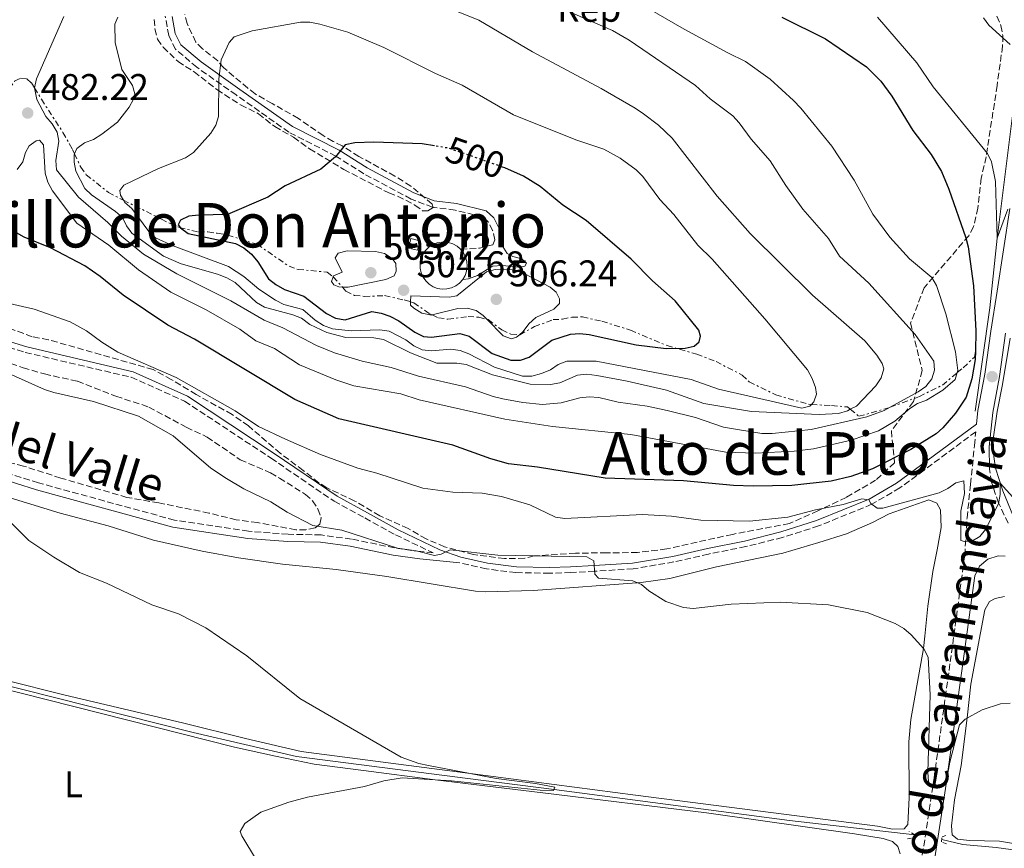
# Model space of a CAD drawing. Units: metres. Extents: x 566716 to 570159, y 4707932 to 4710278.
# Drawn here: x 567160 to 567425, y 4708346 to 4708569 of the extents above; entities that cross this region are included whole.
import ezdxf
from ezdxf.enums import TextEntityAlignment as Align

# ---------------------------------------------------------------- set-up
doc = ezdxf.new("R2010")
doc.units = ezdxf.units.M
doc.header["$MEASUREMENT"] = 0
for name, pattern in [('DGN Style 2', [1.739922, 1.043953, -0.695969]), ('DGN Style 3', [2.435891, 1.739922, -0.695969]), ('DGN Style 5', [1.217945, 0.521977, -0.695969]), ('DGN Style 7', [3.479844, 1.56593, -0.695969, 0.521977, -0.695969])]:
    doc.linetypes.add(name, pattern=pattern)
for name, color, linetype, lineweight in [('Acequia sin especificar', 4, 'Continuous', 0), ('Camino', 7, 'DGN Style 3', 0), ('Cota de curva de nivel directora', 7, 'Continuous', 0), ('Cota de punto acotado terreno', 7, 'Continuous', 0), ('Curva de nivel directora', 30, 'Continuous', 30), ('Curva de nivel directora no vista', 30, 'DGN Style 5', 30), ('Curva de nivel intermedia', 30, 'Continuous', 0), ('Depósito de agua elevado', 4, 'Continuous', 0), ('Edificio', 1, 'Continuous', 13), ('Escarpado', 30, 'DGN Style 7', 0), ('Etiqueta de uso rústico', 92, 'Continuous', 0), ('Etiqueta de zona arbolada', 92, 'Continuous', 0), ('Línea de cambio de uso (parcela vista)', 92, 'Continuous', 0), ('Margen derecho', 7, 'Continuous', 0), ('Pontón-alcantarilla (pasos de agua)', 1, 'DGN Style 2', 0), ('Punto acotado terreno (símbolo)', 7, 'Continuous', 0), ('Texto de Depresión pequeña', 7, 'Continuous', 0), ('Texto de Área (paraje) menor', 7, 'Continuous', 0), ('Zona arbolada', 92, 'DGN Style 3', 0)]:
    doc.layers.add(name, color=color, linetype=linetype, lineweight=lineweight)
doc.styles.add('Style-Arial', font='arial.ttf')

# ---------------------------------------------------------------- blocks, each defined once
blk = doc.blocks.new('5PATER')
at = {"layer": 'Punto acotado terreno (símbolo)', "linetype": 'Continuous', "lineweight": 0}
h = blk.add_hatch(color=51, dxfattribs=at)
edge = h.paths.add_edge_path()
edge.add_ellipse((0, 0), major_axis=(-0.11, -0.111), ratio=0.999422, start_angle=0, end_angle=360)

msp = doc.modelspace()

# ---------------------------------------------------------------- linework, layer by layer
at = {"layer": 'Acequia sin especificar', "color": 4, "linetype": 'Continuous', "lineweight": 0}
for points in [[(567430.57, 4708566.71, 463.98), (567428.86, 4708556.55, 465), (567423.16, 4708510.55, 470), (567421.18, 4708491.75, 471.79), (567417.2, 4708463.86, 471.9)], [(566731.72, 4708495.56, 449.72), (566768.3, 4708496.48, 449.76), (566794.19, 4708497.8, 450), (566799.13, 4708496.42, 450.55), (566806.56, 4708492.85, 450.86), (566819.19, 4708485.94, 451.23), (566859.55, 4708465.74, 451.9), (566866.78, 4708462.6, 452.1), (566874.31, 4708460.47, 452.21), (566896.41, 4708455.23, 452.39), (566922.05, 4708448.37, 452.93), (566946.8, 4708442.24, 453.57), (566999.6, 4708428.95, 454.4), (567041, 4708418.98, 455), (567082.34, 4708408.31, 456.56), (567113.58, 4708400.7, 457.87), (567206.49, 4708377.27, 458.98), (567234.35, 4708370.78, 459.85), (567284, 4708364.43, 460.65), (567303.74, 4708361.94, 460), (567367.22, 4708353.52, 462.15), (567400.96, 4708349.73, 462.53)], [(567426.63, 4708483.57, 472.01), (567424.6, 4708471.07, 472.1), (567423.12, 4708463.82, 471.97), (567422.08, 4708456.31, 471.58), (567422.2, 4708451.66, 471.41), (567422.72, 4708448.51, 471.27), (567424.62, 4708442.43, 470), (567427.32, 4708435.86, 470.06)], [(567408.21, 4708348.43, 463.66), (567413.92, 4708347.09, 463.9), (567422.82, 4708346.31, 464.01), (567430.8, 4708345.22, 463.92)]]:
    msp.add_polyline3d(points, dxfattribs=at)
at = {"layer": 'Camino', "color": 7, "linetype": 'DGN Style 3', "lineweight": 0}
for points in [[(567278.57, 4708507.55, 503.9), (567283.66, 4708507.83, 503.89), (567287.27, 4708508.72, 503.85), (567287.83, 4708510.11, 503.83), (567287.2, 4708512.56, 503.83), (567286, 4708514.9, 503.78), (567284.56, 4708516.28, 503.78), (567277.09, 4708518.09, 503.85), (567271.04, 4708518.84, 503.72), (567265.24, 4708521.07, 502.92), (567252.5, 4708527.88, 501.02), (567244.97, 4708532.62, 500), (567232.32, 4708539.08, 497.82), (567218.09, 4708549.12, 495.83), (567207.51, 4708556.57, 493.85), (567201.75, 4708561.48, 493.14), (567199.93, 4708565.11, 492.74), (567199, 4708570.33, 491.83)], [(567154.48, 4708481.8, 467.91), (567161.27, 4708479.73, 468.22), (567189.81, 4708473.03, 468.94), (567204.22, 4708466.59, 469.23), (567227.5, 4708451.21, 468.85), (567244.46, 4708439.63, 467.77), (567252.78, 4708435.1, 467.35), (567261.07, 4708430.55, 466.22), (567271.19, 4708425.69, 465.75), (567267.82, 4708426.03, 465.83), (567260.73, 4708427.02, 465.63), (567249.18, 4708429.41, 465.38), (567240.98, 4708430.52, 465.03), (567232.09, 4708430.7, 464.72), (567221.43, 4708431.53, 464.45), (567201.47, 4708434.53, 463.58), (567164.81, 4708444.57, 462.6), (567153.45, 4708448.16, 462.33)], [(567401.48, 4708334.63, 464.74), (567405.8, 4708362.66, 465), (567410.5, 4708396.32, 466.68), (567414.39, 4708425.08, 469.74), (567415.01, 4708435.12, 470.32), (567415.98, 4708444.2, 471.39), (567417.01, 4708454.64, 471.98), (567417.37, 4708458.35, 472.12), (567403.43, 4708447.98, 471.81), (567396.9, 4708443.21, 471.28), (567389.35, 4708438.79, 470), (567375.03, 4708432.96, 469.6), (567365.28, 4708429.85, 468.75), (567355.42, 4708427.39, 468.27), (567345.39, 4708425.39, 467.91), (567336.02, 4708423.25, 467.27), (567325.1, 4708421.39, 466.28), (567314.68, 4708420.74, 465), (567308.28, 4708420.41, 465.93), (567302.53, 4708420.19, 465.73), (567293.48, 4708420.37, 465.8), (567285.52, 4708421.36, 465.62), (567278.36, 4708423.01, 465.56)], [(567426.08, 4708433.68, 470.71), (567423.49, 4708439.14, 470), (567421.62, 4708444.76, 471.35), (567421.17, 4708447.64, 471.58)]]:
    msp.add_polyline3d(points, dxfattribs=at)
at = {"layer": 'Curva de nivel directora', "color": 30, "linetype": 'Continuous', "lineweight": 30, "flags": 128}
for points, elevation in [([(567365.08, 4708570.06), (567376.89, 4708564.23), (567387.89, 4708556.74), (567391.79, 4708552.83), (567394.79, 4708548.83), (567400.44, 4708539.55), (567405.34, 4708533.04), (567408.15, 4708528.5), (567410.14, 4708523.74), (567414.68, 4708510.65), (567415.29, 4708508.21), (567416.79, 4708497.67), (567417.35, 4708485.58), (567417.27, 4708479.94)], 475), ([(567271.56, 4708535.38), (567268.25, 4708535.91), (567255.19, 4708536.42), (567250.05, 4708536.18), (567247.51, 4708535.64), (567244.82, 4708532.44), (567240.93, 4708529.09), (567231.34, 4708524.63), (567226.67, 4708521.57), (567215.78, 4708516.94), (567208, 4708516.75), (567205.39, 4708516.42), (567203.13, 4708515.34), (567202.51, 4708514.1), (567203.11, 4708513.3), (567205.15, 4708511.75), (567217.93, 4708509.04), (567220.15, 4708507.9), (567222.2, 4708506.18), (567223.92, 4708504.1), (567226.82, 4708499.6), (567228.76, 4708498.02), (567231.11, 4708496.7), (567236.35, 4708494.92), (567242.48, 4708490.18), (567244.89, 4708488.97), (567247.44, 4708488.55), (567254.66, 4708490.72), (567257.19, 4708490.34), (567259.54, 4708489.5), (567261.91, 4708488.21), (567266.25, 4708485.15), (567268.53, 4708484), (567270.76, 4708483.88), (567278.4, 4708484.85), (567280.87, 4708484.07), (567287.1, 4708479.4), (567292.09, 4708477.66), (567294.71, 4708477.6), (567297.03, 4708478.43), (567303.14, 4708483.04), (567308.22, 4708484.66), (567310.72, 4708484.83), (567313.25, 4708484.58), (567325.84, 4708481.74), (567333.91, 4708480.78), (567339.06, 4708480.85), (567341.53, 4708481.38), (567342.82, 4708482.55), (567343.2, 4708484.09), (567342.72, 4708485.7), (567336.4, 4708493.66), (567330.23, 4708499.04), (567324.56, 4708504.83), (567312.41, 4708515.29), (567306.09, 4708519.45), (567299.97, 4708524.45), (567295.51, 4708527.26), (567290.5, 4708529.49), (567289.9, 4708529.7)], 500), ([(567417.27, 4708479.94), (567417.24, 4708477.82), (567416.34, 4708472.62), (567414.74, 4708467.68), (567411.93, 4708463.36), (567408.53, 4708459.41), (567406.67, 4708457.74), (567399.84, 4708453.57), (567389.58, 4708448.33), (567383.71, 4708446.24), (567378.44, 4708445.06), (567367.78, 4708443.89), (567357.37, 4708443.67), (567352.07, 4708443.86), (567338.64, 4708445.14), (567317.49, 4708445.83), (567299.25, 4708448.78), (567291.51, 4708449.73), (567286.69, 4708451.07), (567276.51, 4708454.74), (567245.77, 4708461.79), (567233.87, 4708467.01), (567206.9, 4708483.32), (567199.68, 4708487.04), (567187.61, 4708495.17), (567181.5, 4708500.15), (567177.33, 4708503.05), (567168.1, 4708507.9), (567161.01, 4708510.78), (567149.81, 4708517.11)], 475)]:
    msp.add_lwpolyline(points, dxfattribs=dict(at, elevation=elevation))
at = {"layer": 'Curva de nivel directora no vista', "color": 30, "linetype": 'DGN Style 5', "lineweight": 30, "elevation": 500, "flags": 128}
msp.add_lwpolyline([(567289.9, 4708529.7), (567275.39, 4708534.75), (567271.56, 4708535.38)], dxfattribs=at)
at = {"layer": 'Curva de nivel intermedia', "color": 30, "linetype": 'Continuous', "lineweight": 0, "flags": 128}
for points, elevation in [([(567171.69, 4708570.28), (567164.32, 4708553.51), (567163.73, 4708551.07)], 485), ([(567186.2, 4708570.09), (567185.43, 4708568.2), (567185.53, 4708563.25), (567187.3, 4708555.94), (567190.15, 4708551.65), (567190.81, 4708549.38), (567190.48, 4708548.03), (567189.31, 4708545.82), (567186.12, 4708541.75), (567181.89, 4708538.57), (567179.67, 4708537.13), (567177.26, 4708536.18), (567175.2, 4708534.66), (567174.56, 4708533.29)], 490), ([(567383.55, 4708464.39), (567385.2, 4708465.26), (567390.47, 4708470.72), (567391.9, 4708472.87), (567392.63, 4708475.27), (567392.16, 4708476.73), (567390.74, 4708479.01), (567387.52, 4708482.89), (567373.38, 4708495.19), (567356.57, 4708511.81), (567347.71, 4708521.8), (567335.56, 4708537.5), (567331.91, 4708540.97), (567327.84, 4708544.03), (567325.63, 4708545.6), (567316.46, 4708550.87), (567297.98, 4708560.77), (567283.47, 4708569.25), (567276.08, 4708572.23)], 490), ([(567394.29, 4708464.94), (567401.83, 4708469.07), (567403.92, 4708470.53), (567405.49, 4708472.57), (567406.22, 4708474.96), (567406.03, 4708477.35), (567401.02, 4708484.55), (567388.58, 4708498.43), (567380.66, 4708505.69), (567377.73, 4708510.39), (567370.79, 4708518.3), (567366.17, 4708524.75), (567362.01, 4708531.39), (567356.85, 4708537.24), (567353.6, 4708541.61), (567351.91, 4708543.46), (567345.82, 4708548.12), (567341.9, 4708551.7), (567323.97, 4708563.86), (567319.48, 4708566.52), (567307.24, 4708571.81)], 485), ([(567329.48, 4708572.28), (567338.84, 4708566.83), (567350.54, 4708560.47), (567355.36, 4708558.18), (567361.96, 4708553.35), (567368.23, 4708547.64), (567370.25, 4708545.59), (567378.57, 4708535.29), (567384.63, 4708526.15), (567389.67, 4708517.03), (567394.24, 4708510.78), (567399.53, 4708504.93), (567405.56, 4708499.9), (567406.82, 4708497.74), (567409.31, 4708490.11), (567411.92, 4708479.88), (567412.56, 4708474.83), (567412.39, 4708474.28)], 480), ([(567390.85, 4708570.07), (567401.48, 4708557.75), (567405.89, 4708551.34), (567420.56, 4708533.36), (567421.61, 4708531.09), (567422.7, 4708525.82), (567423.16, 4708510.55), (567426.04, 4708518.31)], 470), ([(567373.08, 4708465.71), (567373.77, 4708466.41), (567374.48, 4708468.49), (567374.19, 4708470.27), (567373.31, 4708472.73), (567372, 4708475.02), (567360.5, 4708488.74), (567346.38, 4708504.82), (567342.47, 4708508.61), (567336.05, 4708516.92), (567332.28, 4708520.94), (567327.66, 4708527.18), (567325.87, 4708528.95), (567321.56, 4708532.04), (567317.18, 4708534.5), (567309.58, 4708537.03), (567292.82, 4708543.76), (567278.99, 4708551.79), (567271.79, 4708554.86), (567257.92, 4708561.91), (567248.21, 4708566.06), (567240.61, 4708568.18), (567237.95, 4708568.71), (567235.45, 4708568.75), (567222.38, 4708566.41), (567217.54, 4708564.83), (567216.18, 4708563.29), (567214.07, 4708558.59), (567213.43, 4708553.42), (567213.36, 4708543.35), (567212.61, 4708540.97), (567211.27, 4708538.82), (567206.62, 4708533.62), (567204.42, 4708532.15), (567197.2, 4708529.27), (567187.87, 4708524.78), (567186.79, 4708523.33), (567186.95, 4708522.11), (567187.71, 4708520.79)], 495), ([(567419.41, 4708569.91), (567420.92, 4708567.92), (567426.61, 4708562.73)], 465), ([(567163.73, 4708551.07), (567163.73, 4708551.07), (567164.41, 4708547.93), (567166.85, 4708543.33), (567168.56, 4708541.38), (567169.84, 4708539.1), (567170.35, 4708536.64), (567169.55, 4708531.45), (567169.69, 4708528.92), (567175.63, 4708521.6), (567183.54, 4708514.73), (567187.19, 4708511.07), (567193.13, 4708506.21), (567202.15, 4708500.88), (567216.69, 4708493.65), (567225.62, 4708488.42), (567230.64, 4708486.39), (567239.72, 4708481.62), (567244.56, 4708479.6), (567252.03, 4708477.41), (567259.87, 4708475.68), (567267.2, 4708473.36), (567279.89, 4708470.41), (567287.31, 4708467.83), (567289.91, 4708467.24), (567295.37, 4708466.22), (567300.62, 4708465.66), (567305.62, 4708466.18), (567310.71, 4708467.52), (567313.19, 4708467.79), (567315.84, 4708467.57), (567320.98, 4708466.33), (567328.8, 4708465.28), (567334.26, 4708464.08), (567341.87, 4708462.16), (567349.41, 4708459.6), (567359.71, 4708457.87), (567362.52, 4708457.9), (567373.04, 4708458.95), (567388.03, 4708462.33), (567392.72, 4708464.08), (567394.29, 4708464.94)], 485), ([(567412.39, 4708474.28), (567411.8, 4708472.43), (567408.53, 4708469.58), (567404.08, 4708466.83), (567401.7, 4708465.94), (567399.59, 4708464.61), (567395.53, 4708461.18), (567391.12, 4708458.59), (567383.76, 4708456.06), (567373.64, 4708453.74), (567368.44, 4708453.09), (567357.92, 4708452.53), (567350.01, 4708452.84), (567324.44, 4708457.63), (567303.32, 4708459.72), (567290.45, 4708461.78), (567267.4, 4708466.97), (567262.42, 4708468.57), (567249.76, 4708470.73), (567244.93, 4708472.3), (567235.19, 4708476.35), (567228.4, 4708480.81), (567223.42, 4708482.81), (567219.11, 4708485.95), (567209.99, 4708491.23), (567200.47, 4708495.94), (567191.76, 4708502.03), (567183.75, 4708508.66), (567175.15, 4708514.56), (567168.65, 4708523.32), (567167.36, 4708525.58), (567166.64, 4708528.05), (567166.21, 4708535.66), (567165.15, 4708536.94), (567164.17, 4708536.72), (567162.33, 4708535.37), (567161.31, 4708533.57), (567160.58, 4708531.07), (567159.14, 4708529.03)], 480), ([(567174.56, 4708533.29), (567174.45, 4708533.06), (567174.47, 4708531), (567174.93, 4708528.54), (567177.35, 4708523.89), (567179.15, 4708522.16), (567185.62, 4708517.73), (567187.48, 4708516.06), (567188.52, 4708513.89), (567189.98, 4708511.83), (567198.53, 4708505.68), (567203.27, 4708503.59), (567213.09, 4708500.86), (567215.56, 4708499.79), (567217.87, 4708498.61), (567223.61, 4708493.21), (567225.74, 4708491.89), (567233.41, 4708489.87), (567235.73, 4708488.94), (567237.99, 4708487.24), (567242.5, 4708485.07), (567247.62, 4708483.76), (567255.19, 4708483.69), (567257.81, 4708483.2), (567265.03, 4708479.58), (567272.19, 4708476.83), (567277.55, 4708476.83), (567280.03, 4708476.49), (567287.18, 4708473.69), (567297.33, 4708471.13), (567302.77, 4708471.11), (567305.32, 4708471.53), (567310.1, 4708473.58), (567312.59, 4708473.82), (567315.26, 4708473.54), (567323.47, 4708472.02), (567334, 4708469.51), (567344.11, 4708465.96), (567356.98, 4708463.81), (567375.14, 4708463.02), (567380.39, 4708463.23), (567382.83, 4708464.01), (567383.55, 4708464.39)], 490), ([(567187.71, 4708520.79), (567188.08, 4708520.15), (567189.98, 4708518.53), (567194.55, 4708512.34), (567196.35, 4708510.61), (567201.13, 4708508.47), (567215.99, 4708502.92), (567220.16, 4708500.16), (567224.17, 4708496.81), (567228.73, 4708493.85), (567230.94, 4708492.67), (567236.06, 4708491.29), (567239.41, 4708488.43), (567241.67, 4708486.98), (567244.01, 4708486.09), (567249.09, 4708485.57), (567256.84, 4708485.85), (567259.3, 4708485.45), (567263.85, 4708483.12), (567265.93, 4708481.52), (567268.19, 4708480.45), (567270.76, 4708480.17), (567275.96, 4708480.59), (567278.48, 4708480.22), (567280.83, 4708479.37), (567287.69, 4708475.79), (567295.25, 4708473.3), (567297.75, 4708473.33), (567300.36, 4708474.04), (567302.82, 4708474.99), (567304.88, 4708476.43), (567307.2, 4708477.38), (567315.08, 4708477.34), (567340.72, 4708472.43), (567348.04, 4708469.86), (567370.48, 4708464.71), (567372.63, 4708465.24), (567373.08, 4708465.71)], 495), ([(567246.71, 4708497.35), (567248.31, 4708497.29), (567258.42, 4708499.37), (567260.7, 4708500.39), (567261.22, 4708501.66), (567261.09, 4708503.72), (567260.14, 4708505.02), (567258.05, 4708506.37), (567255.64, 4708506.93), (567248, 4708507.1), (567245.59, 4708506.44), (567244.8, 4708505.25), (567246.67, 4708501.33), (567244.34, 4708500.39), (567244.24, 4708500.09)], 505), ([(567294.41, 4708484.51), (567295.41, 4708485.37), (567296.96, 4708487.44), (567298.8, 4708489.13), (567303.65, 4708491.34), (567305.21, 4708492.94), (567305.23, 4708494.19), (567304.33, 4708495.96), (567302.69, 4708497.35), (567295.69, 4708501.02), (567293.31, 4708501.89), (567290.82, 4708502.19), (567287.92, 4708502.08), (567285.51, 4708501.42), (567277.56, 4708494.98), (567275.53, 4708494.6), (567267.72, 4708494.88), (567265.15, 4708495), (567265.1, 4708493.37)], 505), ([(567244.24, 4708500.09), (567243.82, 4708498.84), (567244.4, 4708497.91), (567245.77, 4708497.38), (567246.71, 4708497.35)], 505), ([(567153.77, 4708493.62), (567163.65, 4708491.37), (567173.38, 4708488), (567177.79, 4708485.56), (567181.92, 4708482.45), (567186.23, 4708479.82), (567201.91, 4708472.93), (567217.81, 4708464), (567224.15, 4708459.75), (567231.38, 4708456.32), (567240.83, 4708452.25), (567250.89, 4708448.52), (567256.02, 4708447.15), (567268.41, 4708443.11), (567276.46, 4708442.1), (567284.36, 4708441.81), (567289.57, 4708440.89), (567297.18, 4708438.67), (567304.14, 4708435.28), (567306.66, 4708434.92), (567327.55, 4708436.01), (567335.42, 4708435.63), (567343.3, 4708434.55), (567356.36, 4708434.24), (567366.74, 4708435.35), (567374.17, 4708437.27), (567381.64, 4708438.77), (567386.66, 4708440.3), (567388.54, 4708439.98), (567389.1, 4708438.97), (567390.84, 4708437.71), (567392.34, 4708437.79), (567407.49, 4708441.92), (567409.85, 4708443.09), (567411.98, 4708444.58), (567414.16, 4708445.07), (567414.35, 4708441.66), (567413.38, 4708436.9), (567413.31, 4708434.21), (567413.37, 4708429.04), (567414.32, 4708428.72), (567416.5, 4708428.95), (567418.42, 4708430.08), (567420, 4708432.02), (567423.45, 4708438.95), (567423.96, 4708441.44), (567423.96, 4708444.53), (567427.38, 4708440.73)], 470), ([(567265.1, 4708493.37), (567265.08, 4708492.5), (567265.97, 4708491.61), (567268.12, 4708490.35), (567270.72, 4708489.79), (567270.89, 4708489.83)], 505), ([(567270.89, 4708489.83), (567277.8, 4708491.58), (567280.36, 4708491.61), (567282.8, 4708491.06), (567284.64, 4708489.69), (567285.67, 4708488.65)], 505), ([(567285.67, 4708488.65), (567290.04, 4708484.23), (567292.3, 4708483.38), (567293.66, 4708483.86), (567294.41, 4708484.51)], 505), ([(567148.91, 4708477.52), (567166.46, 4708469.77), (567169, 4708468.92), (567179.67, 4708466.51), (567191.83, 4708462.54), (567201.1, 4708457.2), (567211.31, 4708448.53), (567215.5, 4708445.74), (567220.15, 4708442.95), (567227.46, 4708439.41), (567231.87, 4708436.64), (567238.72, 4708433.06), (567246.55, 4708431.79), (567261.54, 4708427), (567266.57, 4708426.24), (567271.51, 4708424.96), (567273.31, 4708425.33), (567275.76, 4708426.48), (567288.61, 4708425.09), (567312.56, 4708424.59), (567314.46, 4708423.56), (567314.74, 4708419.93), (567315.76, 4708418.88), (567325.01, 4708418.12), (567327.33, 4708417.2), (567329.29, 4708415.49), (567333.85, 4708412.55), (567338.63, 4708410.96), (567341.2, 4708410.74), (567351.44, 4708411.89), (567364.64, 4708412.37), (567377.67, 4708411.72), (567388.14, 4708409.61), (567395.61, 4708406.66), (567397.98, 4708405.33), (567400, 4708403.65), (567403.36, 4708399.84), (567404.52, 4708397.62), (567405.11, 4708387.43), (567404.43, 4708366.56), (567404.67, 4708364), (567405.63, 4708362.68), (567406.82, 4708362.5), (567408.68, 4708363.1), (567409.5, 4708364.35), (567410.36, 4708369.27), (567413.02, 4708379.34), (567414.51, 4708380.91), (567419.09, 4708383.42), (567423.99, 4708385.02), (567426.62, 4708385.18)], 465), ([(567156.6, 4708434.66), (567162.2, 4708429.03), (567168.95, 4708424.5), (567175.91, 4708420.38), (567183.17, 4708417.55), (567195.34, 4708411.72), (567202.58, 4708409.24), (567209.97, 4708405.49), (567220.99, 4708397.93), (567235.23, 4708386.47), (567262.59, 4708370.61), (567267.34, 4708368.92), (567269.93, 4708368.36), (567288.14, 4708364.92), (567298.78, 4708363.54), (567303.96, 4708362.51), (567303.64, 4708361.68), (567300.03, 4708361.71), (567276.14, 4708364.27), (567262.86, 4708365.02), (567257.9, 4708364.22), (567252.65, 4708362.73), (567237.34, 4708359.89), (567232.3, 4708358.53), (567224.71, 4708355.85), (567220.44, 4708352.75), (567219.17, 4708350.63), (567219.6, 4708349.43), (567223.56, 4708342.91)], 460)]:
    msp.add_lwpolyline(points, dxfattribs=dict(at, elevation=elevation))
at = {"layer": 'Depósito de agua elevado', "color": 4, "linetype": 'Continuous', "lineweight": 0}
msp.add_polyline3d([(567274.89, 4708496.83, 506.23), (567273.62, 4708496.78, 506.23), (567272.37, 4708496.98, 506.24), (567271.18, 4708497.43, 506.24), (567270.1, 4708498.1, 506.24), (567269.18, 4708498.98, 506.23), (567268.45, 4708500.02, 506.23), (567267.95, 4708501.18, 506.23), (567267.68, 4708502.42, 506.22), (567267.67, 4708503.69, 506.21), (567267.91, 4708504.94, 506.21), (567268.39, 4708506.12, 506.2), (567269.1, 4708507.17, 506.19), (567270, 4708508.07, 506.19), (567271.06, 4708508.77, 506.18), (567272.24, 4708509.24, 506.18), (567273.49, 4708509.47, 506.17), (567274, 4708509.49, 506.17), (567275.27, 4708509.36, 506.17), (567276.48, 4708508.98, 506.17), (567277.6, 4708508.37, 506.17), (567278.57, 4708507.55, 506.17), (567279.36, 4708506.56, 506.17), (567279.93, 4708505.43, 506.18), (567280.27, 4708504.2, 506.18), (567280.36, 4708502.93, 506.19), (567280.2, 4708501.67, 506.19), (567279.78, 4708500.47, 506.2), (567279.14, 4708499.38, 506.21), (567278.3, 4708498.43, 506.21), (567277.28, 4708497.67, 506.22), (567276.13, 4708497.13, 506.23)], close=True, dxfattribs=at)
for points in [[(567279.14, 4708499.38, 506.21), (567278.3, 4708498.43, 506.21), (567277.28, 4708497.67, 506.22), (567276.13, 4708497.13, 506.23), (567274.89, 4708496.83, 506.23), (567273.62, 4708496.78, 506.23), (567272.37, 4708496.98, 506.24), (567271.18, 4708497.43, 506.24), (567270.1, 4708498.1, 506.24), (567269.18, 4708498.98, 506.23), (567268.45, 4708500.02, 506.23), (567267.95, 4708501.18, 506.23), (567267.68, 4708502.42, 506.22), (567267.67, 4708503.69, 506.21), (567267.91, 4708504.94, 506.21), (567268.39, 4708506.12, 506.2), (567269.1, 4708507.17, 506.19), (567270, 4708508.07, 506.19), (567271.06, 4708508.77, 506.18), (567272.24, 4708509.24, 506.18), (567273.49, 4708509.47, 506.17), (567274, 4708509.49, 506.17), (567275.27, 4708509.36, 506.17), (567276.48, 4708508.98, 506.17), (567277.6, 4708508.37, 506.17), (567278.57, 4708507.55, 506.17)], [(567278.57, 4708507.55, 506.17), (567279.36, 4708506.56, 506.17), (567279.93, 4708505.43, 506.18), (567280.27, 4708504.2, 506.18), (567280.36, 4708502.93, 506.19), (567280.2, 4708501.67, 506.19), (567279.78, 4708500.47, 506.2), (567279.14, 4708499.38, 506.21)]]:
    msp.add_polyline3d(points, dxfattribs=at)
at = {"layer": 'Edificio', "color": 1, "linetype": 'Continuous', "lineweight": 13}
msp.add_polyline3d([(567267.59, 4708509.79, 506.54), (567266.95, 4708507.26, 506.54), (567264.52, 4708507.87, 506.24), (567265.16, 4708510.4, 506.23)], close=True, dxfattribs=at)
at = {"layer": 'Edificio', "color": 51, "linetype": 'Continuous', "lineweight": 13}
msp.add_polyline3d([(567265.16, 4708510.4, 506.23), (567264.52, 4708507.87, 506.24), (567266.95, 4708507.26, 506.54), (567267.59, 4708509.79, 506.54), (567265.16, 4708510.4, 506.23)], dxfattribs=at)
at = {"layer": 'Escarpado', "color": 30, "linetype": 'DGN Style 7', "lineweight": 0, "extrusion": (-0.006278, 0.006964, 0.999956), "elevation": 29732.7, "flags": 128}
msp.add_lwpolyline([(567236.22, 4708407.2), (567238.7, 4708404.46)], dxfattribs=at)
at = {"layer": 'Escarpado', "color": 30, "linetype": 'DGN Style 7', "lineweight": 0}
for points in [[(567155.17, 4708545.92, 486.09), (567156.41, 4708548.3, 485.84), (567157.05, 4708550.85, 485.16), (567158.48, 4708552.89, 484.98), (567160.06, 4708553.61, 484.99), (567161.72, 4708553.44, 484.99), (567162.93, 4708552.4, 484.99), (567163.73, 4708551.07, 485.07)], [(567163.73, 4708551.07, 485.07), (567165.62, 4708547.95, 485.25), (567171.42, 4708539.03, 488.39), (567174.04, 4708534.42, 489.87), (567174.56, 4708533.29, 490.14)], [(567174.56, 4708533.29, 490.14), (567176.22, 4708529.65, 491.02), (567177.73, 4708527.63, 491.46), (567183.69, 4708522.81, 493.09), (567187.71, 4708520.79, 494.37)], [(567187.71, 4708520.79, 494.37), (567197.95, 4708515.65, 497.64), (567200.31, 4708514.44, 498.08), (567202.8, 4708513.36, 498.78), (567207.99, 4708512.2, 499.69), (567210.5, 4708512.23, 500), (567213.01, 4708511.84, 499.96), (567215.84, 4708511.36, 500.39), (567223.74, 4708508.87, 501.23), (567232.34, 4708502.96, 502.64), (567234.76, 4708502.1, 503.08), (567242.64, 4708501.36, 504.04), (567244.11, 4708500.23, 504.17), (567244.24, 4708500.09, 504.17)], [(567246.71, 4708497.35, 504.21), (567247.68, 4708496.27, 504.22), (567249.94, 4708495.11, 504.22), (567252.61, 4708494.82, 504.22), (567258.1, 4708495.04, 504.22), (567263.38, 4708493.86, 504.24), (567265.1, 4708493.37, 504.33)], [(567265.1, 4708493.37, 504.33), (567265.96, 4708493.12, 504.37), (567270.19, 4708490.15, 504.38), (567270.89, 4708489.83, 504.36)], [(567270.89, 4708489.83, 504.36), (567272.58, 4708489.06, 504.32), (567275.15, 4708488.68, 504.08), (567280.61, 4708489.4, 504.11), (567283.47, 4708489.21, 504.12), (567285.67, 4708488.65, 504.12)], [(567285.67, 4708488.65, 504.12), (567285.98, 4708488.57, 504.12), (567289.66, 4708485.78, 504.38), (567292.12, 4708484.66, 504.37), (567294.41, 4708484.51, 504.37)], [(567294.41, 4708484.51, 504.37), (567294.5, 4708484.5, 504.37), (567298.44, 4708486.67, 504.35), (567303.5, 4708488.56, 504.12), (567306.04, 4708488.68, 504.08), (567308.58, 4708489.25, 503.56), (567311.37, 4708489.28, 502.92), (567316.62, 4708488.13, 502.69), (567324.3, 4708485.73, 502.43), (567334.18, 4708481.55, 500.68), (567342.2, 4708479.25, 499.8), (567347.4, 4708477.24, 498.79), (567354.45, 4708473.6, 498.11), (567356.35, 4708471.78, 497.95), (567363.49, 4708468.29, 496.7), (567372.31, 4708465.75, 495.69), (567373.08, 4708465.71, 495.38)], [(567412.39, 4708474.28, 480.51), (567413.96, 4708475.61, 479.6), (567417.04, 4708478.47, 476.18), (567417.27, 4708479.94, 474.36)], [(567394.29, 4708464.94, 486.57), (567402.17, 4708467.84, 485.09), (567408.36, 4708470.89, 482.83), (567412.39, 4708474.28, 480.51)], [(567373.08, 4708465.71, 495.38), (567378.54, 4708465.4, 493.22), (567382.77, 4708465.03, 490.52), (567383.55, 4708464.39, 490.24)], [(567383.55, 4708464.39, 490.24), (567385.87, 4708462.5, 489.4), (567393.91, 4708464.8, 486.64), (567394.29, 4708464.94, 486.57)]]:
    msp.add_polyline3d(points, dxfattribs=at)
at = {"layer": 'Línea de cambio de uso (parcela vista)', "color": 92, "linetype": 'Continuous', "lineweight": 0}
for points in [[(567144.52, 4708444.42, 460.92), (567170.65, 4708436.39, 461.46), (567183.58, 4708433, 461.88), (567195.82, 4708429.12, 462.23), (567208.96, 4708426.13, 462.42), (567218.76, 4708424.39, 462.54), (567230.6, 4708422.68, 462.82), (567245.03, 4708421.21, 463.14), (567258.72, 4708419.37, 463.36), (567282.6, 4708415.42, 463.88), (567285.19, 4708415.22, 464), (567298.17, 4708415.53, 464.42), (567327.23, 4708417.67, 465.8), (567334.92, 4708418.8, 466.05), (567347.55, 4708421.93, 466.7), (567365.37, 4708425.58, 467.76), (567375.12, 4708428.47, 468.54), (567382.51, 4708430.82, 468.78), (567389.57, 4708433.89, 469.25), (567394.05, 4708436.26, 469.69), (567404.76, 4708439.96, 470.13), (567406.85, 4708439.1, 470.01), (567407.82, 4708437.29, 469.66), (567408.08, 4708432.58, 469.22), (567406.93, 4708426.49, 468.89), (567405.83, 4708420.67, 467.71), (567404.49, 4708411.33, 466.61), (567403.65, 4708403.28, 465.92), (567403.32, 4708399.89, 465), (567399.85, 4708380.83, 464.54), (567399.37, 4708374.78, 464.37), (567399.42, 4708359.8, 463.84), (567399.07, 4708352.44, 463.7), (567398.08, 4708351.29, 463.68), (567394.89, 4708351.23, 463.53), (567390.85, 4708352.06, 463.44), (567325.73, 4708360.38, 461.81), (567281.88, 4708366.11, 460), (567235.61, 4708372.2, 460.18), (567220.57, 4708375.69, 460.13), (567203.97, 4708379.84, 459.59), (567171.7, 4708387.47, 459.16), (567124.42, 4708399.25, 458.8)], [(567434.96, 4708346.13, 465.06), (567423.77, 4708347.95, 465.19), (567415.64, 4708348.14, 464.61), (567412.48, 4708348.52, 464.5), (567411.02, 4708349.69, 464.48), (567410.82, 4708352.14, 464.46), (567411.6, 4708359.13, 464.3), (567413.41, 4708368.4, 464.49), (567415.09, 4708381.23, 465), (567416.03, 4708390.3, 466.02), (567419.84, 4708410.31, 467.67), (567421.1, 4708412.58, 467.99), (567422.6, 4708413.39, 468.18), (567425.12, 4708413.91, 468.19)], [(567396.99, 4708344.58, 463.27), (567396.35, 4708346.51, 463.26), (567394.94, 4708347.89, 463.26), (567392.42, 4708348.74, 463.26), (567384.71, 4708350.01, 463.23), (567344.82, 4708355.61, 462.26), (567300.74, 4708361.01, 461.19), (567271.75, 4708364.51, 460), (567252.38, 4708367.06, 460.68), (567239.1, 4708368.77, 460.53), (567228.72, 4708370.94, 460.38), (567217.67, 4708373.37, 459.96), (567152.64, 4708389.8, 458.77)]]:
    msp.add_polyline3d(points, dxfattribs=at)
at = {"layer": 'Margen derecho', "color": 7, "linetype": 'Continuous', "lineweight": 0}
for points in [[(567200.86, 4708570.31, 491.83), (567201.68, 4708565.69, 492.74), (567203.21, 4708562.63, 493.14), (567208.63, 4708558.01, 493.85), (567219.13, 4708550.61, 495.83), (567233.26, 4708540.64, 497.82), (567245.87, 4708534.21, 500), (567253.41, 4708529.45, 501.02), (567265.99, 4708522.73, 502.92), (567271.48, 4708520.62, 503.72), (567277.42, 4708519.88, 503.85), (567285.46, 4708517.93, 503.78), (567287.48, 4708516, 503.78), (567288.88, 4708513.28, 503.83), (567289.73, 4708508.58, 503.83), (567291.12, 4708506.41, 503.85), (567292.65, 4708505.57, 503.97), (567295.09, 4708504.93, 504), (567296.28, 4708503.75, 504.01), (567295.84, 4708502.99, 504), (567294.56, 4708502.67, 503.99), (567289.74, 4708503.19, 503.98), (567287.17, 4708502.93, 503.98), (567283.12, 4708500.49, 503.96), (567280.72, 4708499.58, 503.94), (567279.14, 4708499.38, 503.95)], [(567154.99, 4708483.26, 467.91), (567161.67, 4708481.22, 468.22), (567190.31, 4708474.49, 468.94), (567204.96, 4708467.95, 469.23), (567228.36, 4708452.49, 468.85), (567245.27, 4708440.94, 467.77), (567253.52, 4708436.45, 467.35), (567261.77, 4708431.92, 466.22), (567272.93, 4708426.56, 465), (567278.6, 4708424.53, 465.56), (567285.79, 4708422.88, 465.62), (567293.59, 4708421.91, 465.8), (567302.52, 4708421.73, 465.73), (567308.21, 4708421.95, 465.93), (567314.59, 4708422.28, 465), (567324.92, 4708422.92, 466.28), (567335.72, 4708424.76, 467.27), (567345.07, 4708426.9, 467.91), (567355.08, 4708428.89, 468.27), (567364.86, 4708431.34, 468.75), (567374.5, 4708434.41, 469.6), (567388.67, 4708440.17, 470), (567396.05, 4708444.5, 471.28), (567402.52, 4708449.22, 471.81), (567417.57, 4708460.41, 472.15), (567417.93, 4708464.11, 472.34), (567419.78, 4708473.89, 472.49), (567421.44, 4708485.49, 472.56), (567423.14, 4708496.24, 471.98), (567426.51, 4708518.5, 470)], [(567425.42, 4708484.89, 472.56), (567423.76, 4708473.23, 472.49), (567421.92, 4708463.54, 472.34), (567421.02, 4708454.24, 471.98), (567421.05, 4708448.39, 471.64), (567421.17, 4708447.64, 471.58)], [(567278.36, 4708423.01, 465.56), (567267.59, 4708424.1, 465.83), (567260.4, 4708425.11, 465.63), (567248.85, 4708427.49, 465.38), (567240.83, 4708428.58, 465.03), (567232, 4708428.76, 464.72), (567221.21, 4708429.6, 464.45), (567201.07, 4708432.63, 463.58), (567164.26, 4708442.71, 462.6), (567152.93, 4708446.29, 462.33), (567130.36, 4708451.88, 461.68)], [(567425.33, 4708424.83, 469.95), (567423.38, 4708424.89, 469.82), (567420.6, 4708424.02, 469.6), (567418.38, 4708422.12, 469.38), (567417.09, 4708419.5, 469.18), (567413.89, 4708395.85, 466.68), (567409.18, 4708362.16, 465), (567404.88, 4708334.14, 464.74), (567401.72, 4708310, 465), (567395.74, 4708272.46, 467), (567390.89, 4708240.98, 468.72), (567388.83, 4708226.43, 469.78), (567388.51, 4708222.78, 470), (567387.84, 4708214.42, 471.27), (567387.09, 4708200.69, 472.47), (567387.33, 4708184.3, 474.22), (567386.01, 4708169.1, 476.18), (567384.47, 4708147.41, 478.65), (567384.19, 4708140.2, 480), (567384.12, 4708138.41, 480.17)]]:
    msp.add_polyline3d(points, dxfattribs=at)
at = {"layer": 'Pontón-alcantarilla (pasos de agua)', "color": 1, "linetype": 'DGN Style 2', "lineweight": 0}
for points in [[(567399.01, 4708348.63, 463.41), (567401.05, 4708348.89, 463.83), (567400.96, 4708349.73, 463.79), (567399.38, 4708350.65, 463.77)], [(567409.5, 4708347.28, 463.79), (567408.13, 4708347.82, 464.38), (567408.3, 4708349.17, 464.32), (567409.87, 4708349.71, 464.28)]]:
    msp.add_polyline3d(points, dxfattribs=at)
at = {"layer": 'Zona arbolada', "color": 92, "linetype": 'DGN Style 3', "lineweight": 0}
for points in [[(567423.08, 4708570.33, 466.72), (567424.12, 4708567.8, 467), (567424.65, 4708565.17, 467.19), (567424.59, 4708562.31, 467.18), (567423.11, 4708551.69, 467.65), (567420.17, 4708532.45, 470.3), (567418.83, 4708526.69, 471.4), (567417.96, 4708518.65, 472.69), (567416.78, 4708513.59, 473.96), (567415.47, 4708511.17, 474.74), (567403.46, 4708497.17, 483.5), (567399.78, 4708487.58, 484.76), (567402.96, 4708474.81, 485.22), (567400.57, 4708466.47, 482.86), (567394.62, 4708458.6, 478.98), (567395.47, 4708449.97, 475.76), (567390.38, 4708445.29, 473.21), (567382.49, 4708440.66, 471.81), (567374.84, 4708437.03, 471.31), (567367.16, 4708433.62, 471.29), (567351.8, 4708430.69, 470.28), (567334.09, 4708426.76, 469.47), (567326.23, 4708425.79, 469.16), (567317.91, 4708425.71, 469.21), (567309.56, 4708425.62, 468.84), (567298.36, 4708424.87, 467.96), (567295.83, 4708424.24, 467.65), (567290.43, 4708424.18, 467.13), (567282.01, 4708425.24, 467.23), (567274.27, 4708427.35, 467.83), (567269.3, 4708429.46, 468.19), (567264.45, 4708432.23, 468.56), (567256.79, 4708435.71, 468.79), (567250.05, 4708439.67, 469.23), (567242.52, 4708443.27, 469.7), (567240.38, 4708444.58, 470.02), (567236.15, 4708447.9, 470.57), (567229.98, 4708452.54, 470.85), (567221.4, 4708459.91, 471.55), (567216.98, 4708463.01, 471.73), (567207.34, 4708468.34, 471.76), (567200.63, 4708472.39, 471.44), (567195.74, 4708475.1, 471.48), (567167.5, 4708483.16, 470.1), (567163.14, 4708483.97, 469.58), (567155.53, 4708486.78, 469.32)], [(567423.08, 4708570.33, 466.72), (567424.12, 4708567.8, 467), (567424.65, 4708565.17, 467.19), (567424.59, 4708562.31, 467.18), (567423.11, 4708551.69, 467.65), (567420.17, 4708532.45, 470.3), (567418.83, 4708526.69, 471.4), (567417.96, 4708518.65, 472.69), (567416.78, 4708513.59, 473.96), (567415.47, 4708511.17, 474.74), (567403.46, 4708497.17, 483.5), (567399.78, 4708487.58, 484.76), (567402.96, 4708474.81, 485.22), (567400.57, 4708466.47, 482.86), (567394.62, 4708458.6, 478.98), (567395.47, 4708449.97, 475.76), (567390.38, 4708445.29, 473.21), (567382.49, 4708440.66, 471.81), (567374.84, 4708437.03, 471.31), (567367.16, 4708433.62, 471.29), (567351.8, 4708430.69, 470.28), (567334.09, 4708426.76, 469.47), (567326.23, 4708425.79, 469.16), (567317.91, 4708425.71, 469.21), (567309.56, 4708425.62, 468.84), (567298.36, 4708424.87, 467.96), (567295.83, 4708424.24, 467.65), (567290.43, 4708424.18, 467.13), (567282.01, 4708425.24, 467.23), (567274.27, 4708427.35, 467.83), (567269.3, 4708429.46, 468.19), (567264.45, 4708432.23, 468.56), (567256.79, 4708435.71, 468.79), (567250.05, 4708439.67, 469.23), (567242.52, 4708443.27, 469.7), (567240.38, 4708444.58, 470.02), (567236.15, 4708447.9, 470.57), (567229.98, 4708452.54, 470.85), (567221.4, 4708459.91, 471.55), (567216.98, 4708463.01, 471.73), (567207.34, 4708468.34, 471.76), (567200.63, 4708472.39, 471.44), (567195.74, 4708475.1, 471.48), (567167.5, 4708483.16, 470.1), (567163.14, 4708483.97, 469.58), (567155.53, 4708486.78, 469.32)], [(567196.03, 4708569.49, 491.09), (567196.22, 4708566.92, 491.46), (567196.91, 4708564.13, 491.92), (567198.43, 4708561.99, 492.29), (567202.44, 4708558.13, 493.17), (567206.75, 4708555.38, 494.16), (567212.93, 4708550.55, 495.61), (567219.29, 4708546.43, 497.3), (567224.11, 4708544.07, 498.29), (567228.49, 4708540.59, 498.74), (567233.54, 4708537.72, 499.18), (567237.89, 4708534.56, 499.67), (567247.12, 4708529.04, 500.81), (567259.25, 4708522.72, 502.24), (567261.61, 4708521.85, 502.55), (567266.27, 4708519.43, 502.61), (567268.29, 4708517.92, 503.7), (567269.75, 4708517.91, 503.8), (567271.2, 4708518.75, 503.8), (567270.87, 4708519.73, 503.8), (567265.2, 4708524.56, 503.67), (567260.85, 4708527.27, 503.33), (567251.18, 4708532.54, 501.49), (567246.67, 4708535.41, 500.66), (567244.19, 4708536.59, 500.37), (567241.57, 4708538.18, 500.32), (567234.85, 4708542.78, 499.55), (567227.82, 4708546.8, 498.66), (567223.23, 4708549.39, 497.73), (567221.21, 4708550.96, 497.15), (567214.77, 4708556.41, 495.91), (567213.13, 4708558.33, 495.75), (567209.04, 4708561.59, 495.62), (567207.21, 4708563.35, 495.25), (567204.9, 4708568.34, 494.16), (567204.27, 4708570.81, 493.59)], [(567196.03, 4708569.49, 491.09), (567196.22, 4708566.92, 491.46), (567196.91, 4708564.13, 491.92), (567198.43, 4708561.99, 492.29), (567202.44, 4708558.13, 493.17), (567206.75, 4708555.38, 494.16), (567212.93, 4708550.55, 495.61), (567219.29, 4708546.43, 497.3), (567224.11, 4708544.07, 498.29), (567228.49, 4708540.59, 498.74), (567233.54, 4708537.72, 499.18), (567237.89, 4708534.56, 499.67), (567247.12, 4708529.04, 500.81), (567259.25, 4708522.72, 502.24), (567261.61, 4708521.85, 502.55), (567266.27, 4708519.43, 502.61), (567268.29, 4708517.92, 503.7), (567269.75, 4708517.91, 503.8), (567271.2, 4708518.75, 503.8), (567270.87, 4708519.73, 503.8), (567265.2, 4708524.56, 503.67), (567260.85, 4708527.27, 503.33), (567251.18, 4708532.54, 501.49), (567246.67, 4708535.41, 500.66), (567244.19, 4708536.59, 500.37), (567241.57, 4708538.18, 500.32), (567234.85, 4708542.78, 499.55), (567227.82, 4708546.8, 498.66), (567223.23, 4708549.39, 497.73), (567221.21, 4708550.96, 497.15), (567214.77, 4708556.41, 495.91), (567213.13, 4708558.33, 495.75), (567209.04, 4708561.59, 495.62), (567207.21, 4708563.35, 495.25), (567204.9, 4708568.34, 494.16), (567204.27, 4708570.81, 493.59)], [(567155.12, 4708477.6, 469.76), (567160.69, 4708475.6, 469.84), (567166.43, 4708473.91, 470.25), (567175.34, 4708471.94, 470.33), (567185.7, 4708467.92, 470.41), (567194.61, 4708465, 470.41), (567204.67, 4708459.55, 470.33), (567210.26, 4708456.91, 470.17), (567219.21, 4708450.81, 470.17), (567227.34, 4708447.24, 469.84), (567229.73, 4708445.84, 469.6), (567236.76, 4708441.47, 469.76), (567238.69, 4708439.74, 469.84), (567240.14, 4708437.53, 469.76), (567240.96, 4708435.16, 469.52), (567240.66, 4708433.41, 469.27), (567239.4, 4708432.45, 469.19), (567236.86, 4708431.94, 469.27), (567234.17, 4708431.92, 469.27), (567223.83, 4708433.87, 469.11), (567218.11, 4708434.61, 469.03), (567210.78, 4708436.44, 468.71), (567197.26, 4708439.15, 468.06), (567188.68, 4708440.65, 468.06), (567170.84, 4708445.86, 468.06), (567160.81, 4708449.09, 467.89), (567156.99, 4708450, 467.89)], [(567155.12, 4708477.6, 469.76), (567160.69, 4708475.6, 469.84), (567166.43, 4708473.91, 470.25), (567175.34, 4708471.94, 470.33), (567185.7, 4708467.92, 470.41), (567194.61, 4708465, 470.41), (567204.67, 4708459.55, 470.33), (567210.26, 4708456.91, 470.17), (567219.21, 4708450.81, 470.17), (567227.34, 4708447.24, 469.84), (567229.73, 4708445.84, 469.6), (567236.76, 4708441.47, 469.76), (567238.69, 4708439.74, 469.84), (567240.14, 4708437.53, 469.76), (567240.96, 4708435.16, 469.52), (567240.66, 4708433.41, 469.27), (567239.4, 4708432.45, 469.19), (567236.86, 4708431.94, 469.27), (567234.17, 4708431.92, 469.27), (567223.83, 4708433.87, 469.11), (567218.11, 4708434.61, 469.03), (567210.78, 4708436.44, 468.71), (567197.26, 4708439.15, 468.06), (567188.68, 4708440.65, 468.06), (567170.84, 4708445.86, 468.06), (567160.81, 4708449.09, 467.89), (567156.99, 4708450, 467.89)]]:
    msp.add_polyline3d(points, dxfattribs=at)

# ---------------------------------------------------------------- block references
at = {"layer": 'Punto acotado terreno (símbolo)', "color": 7, "linetype": 'Continuous', "lineweight": 0, "xscale": 10, "yscale": 10, "zscale": 10}
for p in [(567161.93, 4708544.25, 482.22), (567254.38, 4708501.21, 505.72), (567263.21, 4708496.48, 504.68), (567288.19, 4708494.03, 506.23), (567421.77, 4708473.2, 472.55)]:
    msp.add_blockref('5PATER', p, dxfattribs=at)

# ---------------------------------------------------------------- texts
at = {"color": 7, "linetype": 'Continuous', "lineweight": 0, "style": 'Style-Arial'}
for s, rotation, p in [('Camino del Carasol del Valle', 342.986, (567119.52, 4708462.96, 460.84)), ('Camino de Carramendavia', 80.139, (567412.92, 4708382.13, 464.9))]:
    msp.add_text(s, height=9, rotation=rotation, dxfattribs=at).set_placement(p, align=Align.CENTER)
at = {"layer": 'Cota de curva de nivel directora', "color": 7, "linetype": 'Continuous', "lineweight": 0, "style": 'Style-Arial'}
msp.add_text('500', height=7, rotation=340.8132, dxfattribs=at).set_placement((567282.54, 4708532.26, 500), align=Align.MIDDLE_CENTER)
at = {"layer": 'Cota de punto acotado terreno', "color": 7, "linetype": 'Continuous', "lineweight": 0, "style": 'Style-Arial'}
for s, p in [('482.22', (567165.43, 4708547.75, 482.22)), ('505.72', (567257.88, 4708504.71, 505.72)), ('504.68', (567266.71, 4708499.98, 504.68)), ('506.24', (567291.69, 4708497.53, 506.23))]:
    msp.add_text(s, height=7, dxfattribs=at).set_placement(p)
at = {"layer": 'Etiqueta de uso rústico', "color": 92, "linetype": 'Continuous', "lineweight": 0, "style": 'Style-Arial'}
msp.add_text('L', height=7, dxfattribs=at).set_placement((567174.29, 4708363.32, 459.48), align=Align.MIDDLE_CENTER)
at = {"layer": 'Etiqueta de zona arbolada', "color": 92, "linetype": 'Continuous', "lineweight": 0, "style": 'Style-Arial'}
msp.add_text('Rep', height=7, dxfattribs=at).set_placement((567313.22, 4708572.35, 483.89), align=Align.MIDDLE_CENTER)
at = {"layer": 'Texto de Depresión pequeña', "color": 7, "linetype": 'Continuous', "lineweight": 0, "style": 'Style-Arial'}
msp.add_text('Portillo de Don Antonio', height=12, dxfattribs=at).set_placement((567212.48, 4708514.02, 475.56), align=Align.MIDDLE_CENTER)
at = {"layer": 'Texto de Área (paraje) menor', "color": 7, "linetype": 'Continuous', "lineweight": 0, "style": 'Style-Arial'}
msp.add_text('Alto del Pito', height=11.5, dxfattribs=at).set_placement((567360.79, 4708452.5, 477.94), align=Align.MIDDLE_CENTER)

doc.saveas('drawing.dxf')
